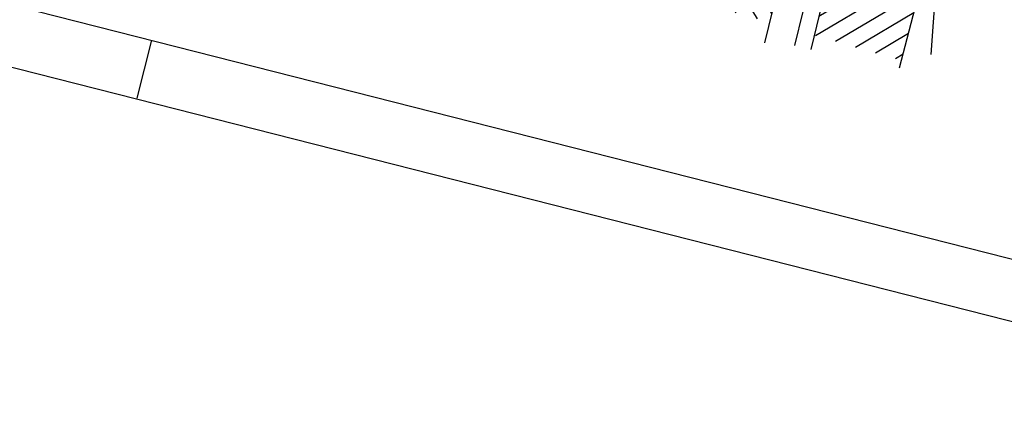
# Model space of a CAD drawing. Extents: x 188617 to 369401, y 1666994 to 2340395.
# Drawn here: x 189015 to 189097, y 1666994 to 1667026 of the extents above; entities that cross this region are included whole.
import ezdxf

# ---------------------------------------------------------------- set-up
doc = ezdxf.new("R2010")
doc.units = 0
doc.header["$MEASUREMENT"] = 0
for name, color, linetype in [('CASA_ALVENARIA', 5, 'CONTINUOUS'), ('CERCA_MURO', 2, 'CONTINUOUS'), ('HACHURA', 5, 'CONTINUOUS'), ('LINHAS', 10, 'CONTINUOUS'), ('PRAN-PLA', 7, 'CONTINUOUS')]:
    doc.layers.add(name, color=color, linetype=linetype)

msp = doc.modelspace()

# ---------------------------------------------------------------- hatches: boundary and pattern name
at = {"layer": 'HACHURA'}
h = msp.add_hatch(dxfattribs=at)
h.set_pattern_fill('ANSI31', color=256, scale=10, angle=269.9999999999999, style=0)
h.set_pattern_definition([(300.749776226926, (189124.4667426715, 1667036.012492554), (1.074260510486718, 0.6391121619941339), [])])
h.paths.add_polyline_path([(189117.447795174, 1667057.355244041), (189109.0542741106, 1667057.455205088), (189108.9418075658, 1667048.011623418), (189109.5920457947, 1667047.846481242), (189109.4911711327, 1667047.449292812), (189117.3655463906, 1667047.355514434)])
h.paths.add_polyline_path([(189117.2839978331, 1667037.440917643), (189108.8171186217, 1667037.541752336), (189108.6980339627, 1667027.542461419), (189117.2017490495, 1667027.441188037)])
h.paths.add_polyline_path([(189079.4321045626, 1667033.970611301), (189073.6046923052, 1667035.399340241), (189071.6958616271, 1667027.613718368), (189077.4672586393, 1667025.956517871)])
h.paths.add_polyline_path([(189059.4313163401, 1667037.904010709), (189053.0211628572, 1667039.475612544), (189051.5324280742, 1667033.403452125), (189057.8809647876, 1667031.580531578)])
h.paths.add_polyline_path([(189041.8919535834, 1667042.747128533), (189033.7821381921, 1667044.735442975), (189031.7310297314, 1667036.36950718), (189040.0218148441, 1667035.119320975)])
h.paths.add_polyline_path([(189115.5060904697, 1667049.668879082), (189116.3845807605, 1667053.01914247), (189115.2976406032, 1667053.305205652), (189114.4191503124, 1667049.954942264)], flags=24)
h.paths.add_polyline_path([(189113.340158114, 1667031.107246376), (189114.2548748086, 1667034.595664955), (189113.1679346513, 1667034.881728137), (189112.2532179567, 1667031.393309558)], flags=24)
h.paths.add_polyline_path([(189077.1862585007, 1667031.46819552), (189074.4231546754, 1667032.192723594), (189074.1370914933, 1667031.105783437), (189076.9001953185, 1667030.381255363)], flags=24)
h.paths.add_polyline_path([(189075.5781387497, 1667029.230724134), (189074.7814323005, 1667029.439632748), (189074.4982297502, 1667028.363561992), (189075.2949361995, 1667028.154653378)], flags=24)
h.paths.add_polyline_path([(189057.2178819921, 1667035.82173524), (189054.4547781669, 1667036.546263315), (189054.1687149848, 1667035.459323158), (189056.93181881, 1667034.734795083)], flags=24)
h.paths.add_polyline_path([(189055.6097622419, 1667033.584263855), (189054.8130557927, 1667033.793172469), (189054.5298532424, 1667032.717101713), (189055.3265596916, 1667032.508193099)], flags=24)
h.paths.add_polyline_path([(189038.7268070578, 1667040.21925656), (189035.9637032325, 1667040.943784635), (189035.6776400504, 1667039.856844478), (189038.4407438757, 1667039.132316403)], flags=24)
h.paths.add_polyline_path([(189037.1186873074, 1667037.981785174), (189036.3219808583, 1667038.190693788), (189036.0387783079, 1667037.114623033), (189036.8354847571, 1667036.905714419)], flags=24)
h = msp.add_hatch(dxfattribs=at)
h.set_pattern_fill('ANSI31', color=256, scale=10, style=0)
h.set_pattern_definition([(30.74977622692602, (189124.4667426715, 1667036.012492554), (-0.639112161994135, 1.074260510486717), [])])
h.paths.add_polyline_path([(189073.2323746193, 1667040.60001277), (189063.8401200625, 1667042.917779691), (189060.8514066406, 1667030.727598102), (189070.1568224241, 1667028.0556385)])
h.paths.add_polyline_path([(189089.95700901, 1667028.960380861), (189088.4508457824, 1667029.340707964), (189088.6342037098, 1667030.088577069), (189082.797275206, 1667031.562482463), (189081.1626841493, 1667024.895412392), (189088.3748951575, 1667022.824496175)])
h.paths.add_polyline_path([(189117.3655463906, 1667047.355514434), (189109.4911711327, 1667047.449292812), (189109.3458887163, 1667046.877251294), (189108.9295572244, 1667046.982987754), (189108.8171186217, 1667037.541752336), (189117.2839978331, 1667037.440917643)])
h.paths.add_polyline_path([(189065.9345212301, 1667033.770196086), (189065.1378147808, 1667033.9791047), (189064.8546122306, 1667032.903033944), (189065.6513186798, 1667032.694125331)], flags=24)
h.paths.add_polyline_path([(189067.5426409804, 1667036.007667471), (189064.7795371551, 1667036.732195546), (189064.493473973, 1667035.645255389), (189067.2565777983, 1667034.920727314)], flags=24)
h.paths.add_polyline_path([(189087.3059497529, 1667029.671563478), (189084.681001119, 1667030.359865149), (189084.3949379368, 1667029.272924992), (189087.0198865709, 1667028.584623321)], flags=24)
h.paths.add_polyline_path([(189085.6978300027, 1667027.434092093), (189084.9011235534, 1667027.643000707), (189084.6179210031, 1667026.566929951), (189085.4146274524, 1667026.358021337)], flags=24)
h.paths.add_polyline_path([(189114.2706897265, 1667040.208472946), (189115.1854064211, 1667043.696891525), (189114.0984662638, 1667043.982954707), (189113.1837495693, 1667040.494536128)], flags=24)

# ---------------------------------------------------------------- linework, layer by layer
at = {"layer": 'CASA_ALVENARIA', "linetype": 'CONTINUOUS'}
for points in [[(189073.6046923052, 1667035.399340241), (189079.4321045624, 1667033.9706113), (189077.0544361526, 1667024.27272275)], [(189082.7972752059, 1667031.562482463), (189080.871373421, 1667023.707232002)]]:
    msp.add_lwpolyline(points, dxfattribs=at)
at = {"layer": 'CASA_ALVENARIA', "linetype": 'CONTINUOUS', "flags": 128}
msp.add_lwpolyline([(189089.9570090099, 1667028.960380861), (189088.2025743141, 1667022.156187239)], dxfattribs=at)
at = {"layer": 'CERCA_MURO', "linetype": 'CONTINUOUS'}
for points in [[(189082.9783223525, 1667038.138282878), (189079.5213562481, 1667024.038220873)], [(189091.7173290493, 1667035.931562494), (189090.8084541094, 1667023.287180647)]]:
    msp.add_lwpolyline(points, dxfattribs=at)
at = {"layer": 'LINHAS', "linetype": 'CONTINUOUS'}
msp.add_line((189025.1548681829, 1667019.676612781), (189026.3793894339, 1667024.498097811), dxfattribs=at)
at = {"layer": 'PRAN-PLA', "linetype": 'CONTINUOUS'}
msp.add_line((189115.8305821354, 1667001.713041918), (188725.2309129587, 1667100.914344525), dxfattribs=at)
at = {"layer": 'PRAN-PLA', "color": 10, "linetype": 'CONTINUOUS'}
msp.add_line((189126.7151710974, 1666993.789928695), (188719.1539778249, 1667097.298980176), dxfattribs=at)

doc.saveas('drawing.dxf')
